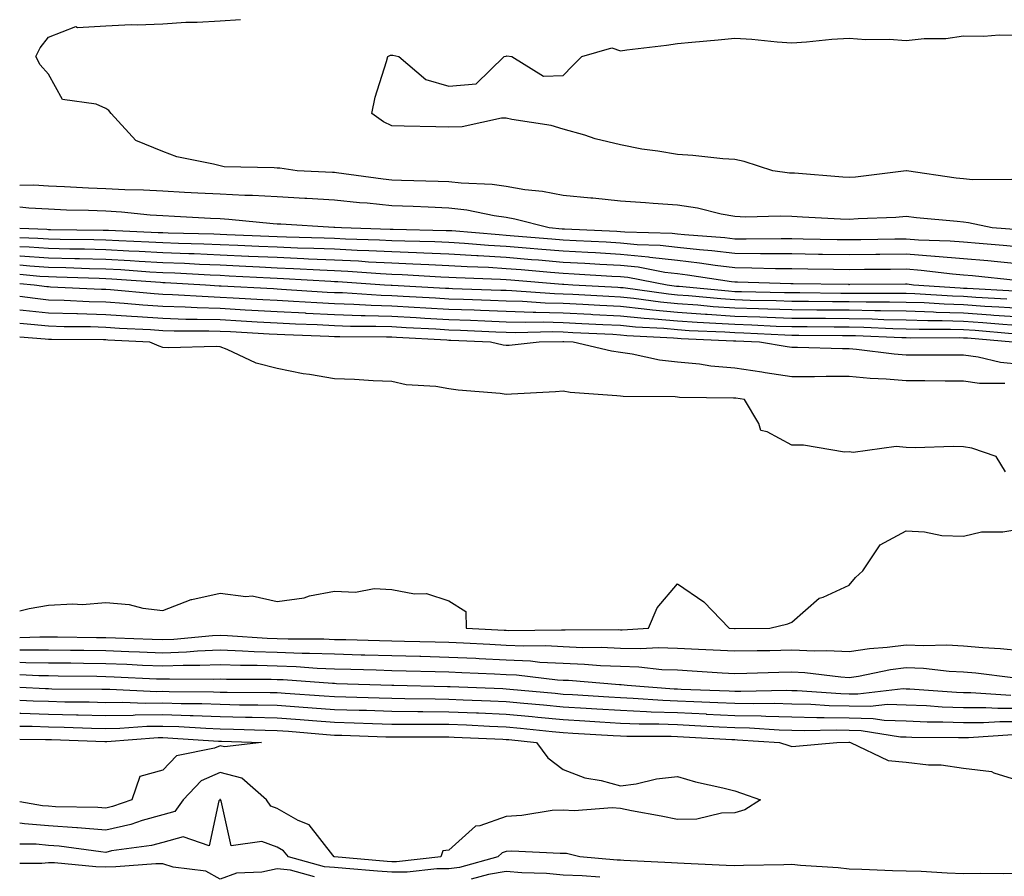
# Model space of a CAD drawing. Units: inches. Extents: x 950003 to 952643, y 7234538 to 7237178.
# Drawn here: x 950003 to 950175, y 7236899 to 7237048 of the extents above; entities that cross this region are included whole.
import ezdxf

# ---------------------------------------------------------------- set-up
doc = ezdxf.new("R2010")
doc.units = ezdxf.units.IN
doc.header["$MEASUREMENT"] = 0
doc.layers.add('Contour_95007234', color=7, linetype='Continuous', true_color=0x82829f)

msp = doc.modelspace()

# ---------------------------------------------------------------- linework, layer by layer
at = {"layer": 'Contour_95007234'}
for points in [[(950177.7, 7237011.57, 3163), (950173.04, 7237011.92, 3163), (950168.95, 7237012.82, 3163), (950168.05, 7237012.9, 3163), (950166.95, 7237013.02, 3163), (950159.83, 7237013.7, 3163), (950158.05, 7237013.91, 3163), (950156.21, 7237013.76, 3163), (950149.62, 7237013.49, 3163), (950148.05, 7237013.37, 3163), (950146.51, 7237013.46, 3163), (950139.91, 7237013.78, 3163), (950138.05, 7237013.9, 3163), (950135.97, 7237014, 3163), (950129.92, 7237013.8, 3163), (950128.05, 7237013.9, 3163), (950125.65, 7237014.32, 3163), (950121.51, 7237015.38, 3163), (950118.05, 7237015.88, 3163), (950113.8, 7237016.17, 3163), (950112.42, 7237016.29, 3163), (950108.05, 7237016.59, 3163), (950103.24, 7237017.11, 3163), (950102.85, 7237017.12, 3163), (950098.05, 7237017.58, 3163), (950094.43, 7237018.3, 3163), (950091.36, 7237018.61, 3163), (950088.05, 7237019.17, 3163), (950085.64, 7237019.51, 3163), (950080.23, 7237019.74, 3163), (950078.05, 7237020, 3163), (950076.19, 7237020.06, 3163), (950069.77, 7237020.2, 3163), (950068.05, 7237020.27, 3163), (950066.55, 7237020.42, 3163), (950058.43, 7237021.54, 3163), (950058.05, 7237021.59, 3163), (950057.73, 7237021.6, 3163), (950051.5, 7237021.92, 3163), (950048.5, 7237022.37, 3163), (950048.05, 7237022.36, 3163), (950047.53, 7237022.44, 3163), (950038.75, 7237022.62, 3163), (950038.05, 7237022.76, 3163), (950036.87, 7237023.1, 3163), (950030.5, 7237024.37, 3163), (950028.05, 7237025.28, 3163), (950023.32, 7237027.19, 3163), (950018.98, 7237031.92, 3163), (950018.61, 7237032.48, 3163), (950018.05, 7237032.82, 3163), (950016.4, 7237033.57, 3163), (950010.51, 7237034.38, 3163), (950008.05, 7237038.8, 3163), (950006.6, 7237040.47, 3163), (950005.82, 7237041.92, 3163), (950006.58, 7237043.39, 3163), (950008.05, 7237045.26, 3163), (950012.83, 7237047.14, 3163), (950013.1, 7237046.97, 3163), (950018.05, 7237047.24, 3163), (950022.49, 7237047.48, 3163), (950023.57, 7237047.44, 3163), (950028.05, 7237047.64, 3163), (950032.06, 7237047.91, 3163), (950034.04, 7237047.91, 3163), (950038.05, 7237048.14, 3163), (950041.61, 7237048.36, 3163)], [(950176.52, 7237020.39, 3162), (950169.61, 7237020.36, 3162), (950168.05, 7237020.51, 3162), (950166.78, 7237020.65, 3162), (950158.09, 7237021.88, 3162), (950158.05, 7237021.89, 3162), (950158.02, 7237021.89, 3162), (950149.16, 7237020.81, 3162), (950148.05, 7237020.72, 3162), (950146.92, 7237020.79, 3162), (950138.5, 7237021.47, 3162), (950138.05, 7237021.5, 3162), (950137.64, 7237021.51, 3162), (950134.7, 7237021.92, 3162), (950129.68, 7237023.55, 3162), (950128.05, 7237023.87, 3162), (950125.98, 7237023.99, 3162), (950120.74, 7237024.61, 3162), (950118.05, 7237024.75, 3162), (950114.6, 7237025.37, 3162), (950111.82, 7237025.69, 3162), (950108.05, 7237026.48, 3162), (950103.61, 7237027.48, 3162), (950101.84, 7237028.13, 3162), (950098.05, 7237029.21, 3162), (950095.95, 7237029.82, 3162), (950089.08, 7237030.89, 3162), (950088.05, 7237031.14, 3162), (950087.23, 7237031.1, 3162), (950080.35, 7237029.62, 3162), (950078.05, 7237029.54, 3162), (950075.76, 7237029.63, 3162), (950070.26, 7237029.71, 3162), (950068.05, 7237029.79, 3162), (950066.62, 7237030.49, 3162), (950064.6, 7237031.92, 3162), (950065.17, 7237034.8, 3162), (950067.13, 7237041, 3162), (950067.36, 7237041.92, 3162), (950067.84, 7237042.13, 3162), (950068.05, 7237042.16, 3162), (950068.28, 7237042.15, 3162), (950069.3, 7237041.92, 3162), (950074, 7237037.87, 3162), (950078.05, 7237036.73, 3162), (950082.84, 7237037.13, 3162), (950087.73, 7237041.92, 3162), (950087.99, 7237041.98, 3162), (950088.05, 7237041.98, 3162), (950088.16, 7237042.03, 3162), (950089.06, 7237041.92, 3162), (950094.62, 7237038.49, 3162), (950098.05, 7237038.6, 3162), (950099.69, 7237040.28, 3162), (950101.32, 7237041.92, 3162), (950106.55, 7237043.42, 3162), (950108.05, 7237042.9, 3162), (950109.19, 7237043.06, 3162), (950116.09, 7237043.88, 3162), (950118.05, 7237044.17, 3162), (950120.53, 7237044.4, 3162), (950125.14, 7237044.83, 3162), (950128.05, 7237045.1, 3162), (950131.05, 7237044.92, 3162), (950135.48, 7237044.49, 3162), (950138.05, 7237044.31, 3162), (950140.61, 7237044.48, 3162), (950145.01, 7237044.96, 3162), (950148.05, 7237045.13, 3162), (950150.98, 7237044.85, 3162), (950155.05, 7237044.92, 3162), (950158.05, 7237044.68, 3162), (950161.19, 7237045.06, 3162), (950164.94, 7237045.03, 3162), (950168.05, 7237045.54, 3162), (950171.59, 7237045.46, 3162), (950174.28, 7237045.69, 3162), (950178.05, 7237045.61, 3162)], [(950178.05, 7237008.58, 3164), (950174.98, 7237008.85, 3164), (950170.79, 7237009.18, 3164), (950168.05, 7237009.42, 3164), (950165.74, 7237009.61, 3164), (950160.18, 7237009.79, 3164), (950158.05, 7237009.95, 3164), (950156.06, 7237009.93, 3164), (950150.12, 7237009.85, 3164), (950148.05, 7237009.82, 3164), (950145.98, 7237009.85, 3164), (950140.01, 7237009.96, 3164), (950138.05, 7237009.99, 3164), (950136.14, 7237010.01, 3164), (950130.03, 7237009.94, 3164), (950128.05, 7237009.96, 3164), (950126.3, 7237010.17, 3164), (950119.26, 7237010.71, 3164), (950118.05, 7237010.84, 3164), (950117.08, 7237010.95, 3164), (950108.81, 7237011.16, 3164), (950108.05, 7237011.24, 3164), (950107.41, 7237011.28, 3164), (950098.27, 7237011.7, 3164), (950098.05, 7237011.71, 3164), (950097.85, 7237011.72, 3164), (950095.57, 7237011.92, 3164), (950089.59, 7237013.46, 3164), (950088.05, 7237013.72, 3164), (950085.96, 7237014.01, 3164), (950081.17, 7237015.04, 3164), (950078.05, 7237015.4, 3164), (950074.44, 7237015.53, 3164), (950071.79, 7237015.66, 3164), (950068.05, 7237015.79, 3164), (950063.74, 7237016.23, 3164), (950062.44, 7237016.31, 3164), (950058.05, 7237016.79, 3164), (950053.2, 7237017.07, 3164), (950052.89, 7237017.08, 3164), (950048.05, 7237017.34, 3164), (950043.71, 7237017.58, 3164), (950042.38, 7237017.59, 3164), (950038.05, 7237017.82, 3164), (950034.15, 7237018.02, 3164), (950031.84, 7237018.13, 3164), (950028.05, 7237018.33, 3164), (950024.66, 7237018.53, 3164), (950021.39, 7237018.58, 3164), (950018.05, 7237018.77, 3164), (950015.02, 7237018.89, 3164), (950010.84, 7237019.13, 3164), (950008.05, 7237019.24, 3164), (950005.5, 7237019.37, 3164), (950003, 7237019.36, 3164)], [(950178.05, 7237005.61, 3165), (950173.99, 7237005.98, 3165), (950172.3, 7237006.17, 3165), (950168.05, 7237006.54, 3165), (950163.08, 7237006.95, 3165), (950163.02, 7237006.95, 3165), (950158.05, 7237007.32, 3165), (950153.4, 7237007.27, 3165), (950152.71, 7237007.26, 3165), (950148.05, 7237007.21, 3165), (950143.41, 7237007.28, 3165), (950142.68, 7237007.29, 3165), (950138.05, 7237007.36, 3165), (950133.54, 7237007.41, 3165), (950132.57, 7237007.4, 3165), (950128.05, 7237007.45, 3165), (950124.06, 7237007.93, 3165), (950121.88, 7237008.09, 3165), (950118.05, 7237008.52, 3165), (950115, 7237008.87, 3165), (950110.99, 7237008.98, 3165), (950108.05, 7237009.26, 3165), (950105.54, 7237009.41, 3165), (950100.33, 7237009.64, 3165), (950098.05, 7237009.77, 3165), (950096.07, 7237009.94, 3165), (950089.48, 7237010.49, 3165), (950088.05, 7237010.62, 3165), (950086.82, 7237010.69, 3165), (950078.58, 7237011.39, 3165), (950078.05, 7237011.42, 3165), (950077.57, 7237011.44, 3165), (950068.32, 7237011.65, 3165), (950068.05, 7237011.66, 3165), (950067.8, 7237011.67, 3165), (950059.26, 7237011.92, 3165), (950058.13, 7237012, 3165), (950058.05, 7237012.01, 3165), (950057.95, 7237012.02, 3165), (950048.68, 7237012.55, 3165), (950048.05, 7237012.58, 3165), (950047.35, 7237012.62, 3165), (950039.55, 7237013.42, 3165), (950038.05, 7237013.5, 3165), (950036.39, 7237013.58, 3165), (950030.07, 7237013.94, 3165), (950028.05, 7237014.04, 3165), (950025.79, 7237014.18, 3165), (950020.8, 7237014.67, 3165), (950018.05, 7237014.83, 3165), (950015.01, 7237014.96, 3165), (950011.18, 7237015.05, 3165), (950008.05, 7237015.19, 3165), (950004.6, 7237015.37, 3165), (950003, 7237015.53, 3165)], [(950177.24, 7237002.73, 3166), (950169.65, 7237003.52, 3166), (950168.05, 7237003.67, 3166), (950166.15, 7237003.82, 3166), (950160.63, 7237004.5, 3166), (950158.05, 7237004.69, 3166), (950155.31, 7237004.66, 3166), (950150.76, 7237004.63, 3166), (950148.05, 7237004.61, 3166), (950145.33, 7237004.64, 3166), (950140.83, 7237004.7, 3166), (950138.05, 7237004.74, 3166), (950135.2, 7237004.77, 3166), (950131.03, 7237004.9, 3166), (950128.05, 7237004.93, 3166), (950124.62, 7237005.35, 3166), (950121.9, 7237005.77, 3166), (950118.05, 7237006.2, 3166), (950113.21, 7237006.76, 3166), (950112.94, 7237006.81, 3166), (950108.05, 7237007.3, 3166), (950103.67, 7237007.55, 3166), (950102.37, 7237007.6, 3166), (950098.05, 7237007.84, 3166), (950094.28, 7237008.15, 3166), (950091.59, 7237008.38, 3166), (950088.05, 7237008.68, 3166), (950084.98, 7237008.85, 3166), (950080.76, 7237009.21, 3166), (950078.05, 7237009.38, 3166), (950075.61, 7237009.48, 3166), (950070.37, 7237009.6, 3166), (950068.05, 7237009.69, 3166), (950065.92, 7237009.79, 3166), (950059.99, 7237009.98, 3166), (950058.05, 7237010.06, 3166), (950056.27, 7237010.14, 3166), (950049.68, 7237010.29, 3166), (950048.05, 7237010.36, 3166), (950046.56, 7237010.43, 3166), (950039.25, 7237010.72, 3166), (950038.05, 7237010.78, 3166), (950036.95, 7237010.82, 3166), (950028.97, 7237011, 3166), (950028.05, 7237011.04, 3166), (950027.22, 7237011.09, 3166), (950018.52, 7237011.45, 3166), (950018.05, 7237011.48, 3166), (950017.62, 7237011.49, 3166), (950008.37, 7237011.6, 3166), (950008.05, 7237011.6, 3166), (950007.75, 7237011.62, 3166), (950003, 7237011.82, 3166)], [(950177, 7237000.87, 3167), (950168.67, 7237001.3, 3167), (950168.05, 7237001.35, 3167), (950167.49, 7237001.36, 3167), (950159.3, 7237001.92, 3167), (950158.19, 7237002.06, 3167), (950158.05, 7237002.07, 3167), (950157.9, 7237002.07, 3167), (950148.13, 7237002, 3167), (950148.05, 7237001.99, 3167), (950147.97, 7237002, 3167), (950138.25, 7237002.12, 3167), (950138.05, 7237002.13, 3167), (950137.84, 7237002.13, 3167), (950128.54, 7237002.41, 3167), (950128.05, 7237002.42, 3167), (950127.48, 7237002.49, 3167), (950119.81, 7237003.68, 3167), (950118.05, 7237003.87, 3167), (950115.84, 7237004.13, 3167), (950111.16, 7237005.03, 3167), (950108.05, 7237005.33, 3167), (950104.45, 7237005.52, 3167), (950101.82, 7237005.69, 3167), (950098.05, 7237005.89, 3167), (950093.71, 7237006.26, 3167), (950092.48, 7237006.35, 3167), (950088.05, 7237006.72, 3167), (950083.15, 7237007.02, 3167), (950082.93, 7237007.04, 3167), (950078.05, 7237007.34, 3167), (950073.66, 7237007.53, 3167), (950072.42, 7237007.55, 3167), (950068.05, 7237007.72, 3167), (950064.06, 7237007.93, 3167), (950061.99, 7237007.98, 3167), (950058.05, 7237008.18, 3167), (950054.46, 7237008.33, 3167), (950051.58, 7237008.39, 3167), (950048.05, 7237008.54, 3167), (950044.82, 7237008.69, 3167), (950041.14, 7237008.83, 3167), (950038.05, 7237008.98, 3167), (950035.22, 7237009.09, 3167), (950030.77, 7237009.2, 3167), (950028.05, 7237009.29, 3167), (950025.57, 7237009.44, 3167), (950020.31, 7237009.66, 3167), (950018.05, 7237009.79, 3167), (950015.97, 7237009.84, 3167), (950010.07, 7237009.9, 3167), (950008.05, 7237009.95, 3167), (950006.2, 7237010.07, 3167), (950003, 7237010.21, 3167)], [(950175.6, 7236999.47, 3168), (950170.22, 7236999.75, 3168), (950168.05, 7236999.9, 3168), (950166.1, 7236999.97, 3168), (950159.56, 7237000.41, 3168), (950158.05, 7237000.46, 3168), (950156.61, 7237000.48, 3168), (950149.52, 7237000.45, 3168), (950148.05, 7237000.47, 3168), (950146.61, 7237000.48, 3168), (950139.43, 7237000.54, 3168), (950138.05, 7237000.55, 3168), (950136.72, 7237000.59, 3168), (950129.24, 7237000.73, 3168), (950128.05, 7237000.77, 3168), (950126.97, 7237000.84, 3168), (950118.31, 7237001.66, 3168), (950118.05, 7237001.68, 3168), (950117.83, 7237001.7, 3168), (950116.25, 7237001.92, 3168), (950109.36, 7237003.23, 3168), (950108.05, 7237003.36, 3168), (950106.53, 7237003.44, 3168), (950099.98, 7237003.85, 3168), (950098.05, 7237003.96, 3168), (950095.82, 7237004.15, 3168), (950090.7, 7237004.57, 3168), (950088.05, 7237004.78, 3168), (950085, 7237004.97, 3168), (950081.23, 7237005.1, 3168), (950078.05, 7237005.3, 3168), (950074.52, 7237005.45, 3168), (950071.74, 7237005.61, 3168), (950068.05, 7237005.76, 3168), (950064.01, 7237005.96, 3168), (950062.22, 7237006.09, 3168), (950058.05, 7237006.29, 3168), (950053.49, 7237006.48, 3168), (950052.66, 7237006.53, 3168), (950048.05, 7237006.72, 3168), (950043.08, 7237006.95, 3168), (950043.02, 7237006.95, 3168), (950038.05, 7237007.17, 3168), (950033.49, 7237007.36, 3168), (950032.59, 7237007.38, 3168), (950028.05, 7237007.55, 3168), (950023.92, 7237007.79, 3168), (950022.1, 7237007.87, 3168), (950018.05, 7237008.09, 3168), (950014.31, 7237008.18, 3168), (950011.76, 7237008.21, 3168), (950008.05, 7237008.3, 3168), (950004.66, 7237008.53, 3168), (950003, 7237008.6, 3168)], [(950178.05, 7236997.8, 3169), (950174.2, 7236998.07, 3169), (950171.77, 7236998.2, 3169), (950168.05, 7236998.45, 3169), (950164.69, 7236998.56, 3169), (950161.17, 7236998.8, 3169), (950158.05, 7236998.9, 3169), (950155.08, 7236998.95, 3169), (950151.03, 7236998.94, 3169), (950148.05, 7236998.99, 3169), (950145.14, 7236999.01, 3169), (950140.92, 7236999.05, 3169), (950138.05, 7236999.07, 3169), (950135.29, 7236999.16, 3169), (950130.74, 7236999.23, 3169), (950128.05, 7236999.32, 3169), (950125.62, 7236999.49, 3169), (950119.94, 7237000.03, 3169), (950118.05, 7237000.16, 3169), (950116.44, 7237000.31, 3169), (950108.55, 7237001.42, 3169), (950108.05, 7237001.47, 3169), (950107.62, 7237001.49, 3169), (950099.71, 7237001.92, 3169), (950098.15, 7237002.02, 3169), (950098.05, 7237002.03, 3169), (950097.93, 7237002.04, 3169), (950088.9, 7237002.77, 3169), (950088.05, 7237002.84, 3169), (950087.07, 7237002.9, 3169), (950079.31, 7237003.18, 3169), (950078.05, 7237003.25, 3169), (950076.66, 7237003.31, 3169), (950069.86, 7237003.73, 3169), (950068.05, 7237003.8, 3169), (950066.08, 7237003.89, 3169), (950060.41, 7237004.28, 3169), (950058.05, 7237004.4, 3169), (950055.46, 7237004.51, 3169), (950050.91, 7237004.78, 3169), (950048.05, 7237004.9, 3169), (950044.92, 7237005.05, 3169), (950041.36, 7237005.23, 3169), (950038.05, 7237005.38, 3169), (950034.45, 7237005.52, 3169), (950031.8, 7237005.67, 3169), (950028.05, 7237005.81, 3169), (950023.92, 7237006.05, 3169), (950022.3, 7237006.17, 3169), (950018.05, 7237006.4, 3169), (950013.46, 7237006.51, 3169), (950012.67, 7237006.54, 3169), (950008.05, 7237006.65, 3169), (950003.11, 7237006.98, 3169), (950003, 7237006.99, 3169)], [(950178.05, 7236996.3, 3170), (950173.34, 7236996.63, 3170), (950172.81, 7236996.68, 3170), (950168.05, 7236997.01, 3170), (950163.28, 7236997.15, 3170), (950162.79, 7236997.18, 3170), (950158.05, 7236997.35, 3170), (950153.56, 7236997.43, 3170), (950152.54, 7236997.43, 3170), (950148.05, 7236997.51, 3170), (950143.67, 7236997.55, 3170), (950142.42, 7236997.55, 3170), (950138.05, 7236997.58, 3170), (950133.85, 7236997.72, 3170), (950132.22, 7236997.75, 3170), (950128.05, 7236997.89, 3170), (950124.27, 7236998.14, 3170), (950121.58, 7236998.39, 3170), (950118.05, 7236998.65, 3170), (950115.05, 7236998.92, 3170), (950110.39, 7236999.58, 3170), (950108.05, 7236999.82, 3170), (950106.05, 7236999.92, 3170), (950099.71, 7237000.26, 3170), (950098.05, 7237000.34, 3170), (950096.51, 7237000.38, 3170), (950089.05, 7237000.92, 3170), (950088.05, 7237000.95, 3170), (950087.12, 7237000.99, 3170), (950078.7, 7237001.27, 3170), (950078.05, 7237001.3, 3170), (950077.45, 7237001.32, 3170), (950068.14, 7237001.83, 3170), (950068.05, 7237001.84, 3170), (950067.97, 7237001.84, 3170), (950066.82, 7237001.92, 3170), (950058.61, 7237002.48, 3170), (950058.05, 7237002.51, 3170), (950057.43, 7237002.54, 3170), (950049.16, 7237003.03, 3170), (950048.05, 7237003.08, 3170), (950046.83, 7237003.14, 3170), (950039.63, 7237003.5, 3170), (950038.05, 7237003.58, 3170), (950036.32, 7237003.65, 3170), (950030.12, 7237003.99, 3170), (950028.05, 7237004.07, 3170), (950025.77, 7237004.2, 3170), (950020.7, 7237004.57, 3170), (950018.05, 7237004.71, 3170), (950015.19, 7237004.78, 3170), (950011.05, 7237004.92, 3170), (950008.05, 7237004.99, 3170), (950004.76, 7237005.21, 3170), (950003, 7237005.38, 3170)], [(950178.05, 7236994.8, 3171), (950174.95, 7236995.02, 3171), (950171.45, 7236995.32, 3171), (950168.05, 7236995.55, 3171), (950164.3, 7236995.67, 3171), (950161.8, 7236995.67, 3171), (950158.05, 7236995.79, 3171), (950154.1, 7236995.87, 3171), (950152.08, 7236995.95, 3171), (950148.05, 7236996.02, 3171), (950143.92, 7236996.05, 3171), (950142.2, 7236996.07, 3171), (950138.05, 7236996.1, 3171), (950133.73, 7236996.24, 3171), (950132.43, 7236996.3, 3171), (950128.05, 7236996.44, 3171), (950123.2, 7236996.77, 3171), (950122.91, 7236996.78, 3171), (950118.05, 7236997.13, 3171), (950113.67, 7236997.54, 3171), (950112.23, 7236997.74, 3171), (950108.05, 7236998.16, 3171), (950104.47, 7236998.34, 3171), (950101.47, 7236998.5, 3171), (950098.05, 7236998.68, 3171), (950094.89, 7236998.76, 3171), (950090.93, 7236999.04, 3171), (950088.05, 7236999.13, 3171), (950085.35, 7236999.22, 3171), (950080.59, 7236999.38, 3171), (950078.05, 7236999.48, 3171), (950075.74, 7236999.61, 3171), (950070.04, 7236999.93, 3171), (950068.05, 7237000.04, 3171), (950066.22, 7237000.09, 3171), (950059.43, 7237000.54, 3171), (950058.05, 7237000.59, 3171), (950056.78, 7237000.65, 3171), (950048.8, 7237001.17, 3171), (950048.05, 7237001.21, 3171), (950047.38, 7237001.25, 3171), (950038.22, 7237001.75, 3171), (950038.05, 7237001.76, 3171), (950037.89, 7237001.76, 3171), (950035.5, 7237001.92, 3171), (950028.44, 7237002.31, 3171), (950028.05, 7237002.32, 3171), (950027.62, 7237002.35, 3171), (950019.09, 7237002.96, 3171), (950018.05, 7237003.02, 3171), (950016.92, 7237003.05, 3171), (950009.44, 7237003.31, 3171), (950008.05, 7237003.34, 3171), (950006.53, 7237003.44, 3171), (950003, 7237003.76, 3171)], [(950176.57, 7236993.4, 3172), (950170.1, 7236993.97, 3172), (950168.05, 7236994.11, 3172), (950165.79, 7236994.18, 3172), (950160.3, 7236994.17, 3172), (950158.05, 7236994.23, 3172), (950155.69, 7236994.28, 3172), (950150.62, 7236994.49, 3172), (950148.05, 7236994.54, 3172), (950145.41, 7236994.56, 3172), (950140.73, 7236994.6, 3172), (950138.05, 7236994.62, 3172), (950135.27, 7236994.7, 3172), (950131.04, 7236994.91, 3172), (950128.05, 7236995.01, 3172), (950124.75, 7236995.22, 3172), (950121.5, 7236995.37, 3172), (950118.05, 7236995.61, 3172), (950113.98, 7236995.99, 3172), (950112.21, 7236996.08, 3172), (950108.05, 7236996.5, 3172), (950103.23, 7236996.74, 3172), (950102.89, 7236996.76, 3172), (950098.05, 7236997.01, 3172), (950093.26, 7236997.13, 3172), (950092.82, 7236997.15, 3172), (950088.05, 7236997.29, 3172), (950083.6, 7236997.47, 3172), (950082.46, 7236997.51, 3172), (950078.05, 7236997.67, 3172), (950074.03, 7236997.9, 3172), (950071.96, 7236998.01, 3172), (950068.05, 7236998.23, 3172), (950064.48, 7236998.35, 3172), (950061.43, 7236998.54, 3172), (950058.05, 7236998.66, 3172), (950054.94, 7236998.81, 3172), (950050.89, 7236999.08, 3172), (950048.05, 7236999.22, 3172), (950045.49, 7236999.36, 3172), (950040.32, 7236999.65, 3172), (950038.05, 7236999.78, 3172), (950035.97, 7236999.84, 3172), (950029.73, 7237000.24, 3172), (950028.05, 7237000.29, 3172), (950026.53, 7237000.4, 3172), (950018.88, 7237001.09, 3172), (950018.05, 7237001.15, 3172), (950017.3, 7237001.17, 3172), (950008.39, 7237001.58, 3172), (950008.05, 7237001.59, 3172), (950007.76, 7237001.63, 3172), (950005.51, 7237001.92, 3172), (950003, 7237002.15, 3172)], [(950176.67, 7236991.92, 3173), (950168.74, 7236992.61, 3173), (950168.05, 7236992.66, 3173), (950167.29, 7236992.68, 3173), (950158.79, 7236992.66, 3173), (950158.05, 7236992.68, 3173), (950157.27, 7236992.7, 3173), (950149.16, 7236993.03, 3173), (950148.05, 7236993.05, 3173), (950146.91, 7236993.06, 3173), (950139.25, 7236993.12, 3173), (950138.05, 7236993.13, 3173), (950136.8, 7236993.17, 3173), (950129.64, 7236993.51, 3173), (950128.05, 7236993.56, 3173), (950126.29, 7236993.68, 3173), (950120.08, 7236993.95, 3173), (950118.05, 7236994.1, 3173), (950115.66, 7236994.31, 3173), (950110.71, 7236994.58, 3173), (950108.05, 7236994.84, 3173), (950104.97, 7236995, 3173), (950101.3, 7236995.17, 3173), (950098.05, 7236995.34, 3173), (950094.54, 7236995.43, 3173), (950091.5, 7236995.37, 3173), (950088.05, 7236995.46, 3173), (950084.37, 7236995.6, 3173), (950081.85, 7236995.72, 3173), (950078.05, 7236995.87, 3173), (950073.87, 7236996.1, 3173), (950072.31, 7236996.18, 3173), (950068.05, 7236996.41, 3173), (950063.4, 7236996.57, 3173), (950062.7, 7236996.57, 3173), (950058.05, 7236996.73, 3173), (950053.11, 7236996.98, 3173), (950052.98, 7236996.99, 3173), (950048.05, 7236997.24, 3173), (950043.62, 7236997.49, 3173), (950042.42, 7236997.55, 3173), (950038.05, 7236997.8, 3173), (950034.05, 7236997.92, 3173), (950031.93, 7236998.04, 3173), (950028.05, 7236998.17, 3173), (950024.54, 7236998.41, 3173), (950021.26, 7236998.71, 3173), (950018.05, 7236998.94, 3173), (950015.15, 7236999.02, 3173), (950010.75, 7236999.22, 3173), (950008.05, 7236999.3, 3173), (950005.68, 7236999.55, 3173), (950003, 7236999.9, 3173)], [(950178.05, 7236988.01, 3174), (950174.53, 7236988.4, 3174), (950170.64, 7236989.33, 3174), (950168.05, 7236989.68, 3174), (950165.82, 7236989.69, 3174), (950160.33, 7236989.64, 3174), (950158.05, 7236989.64, 3174), (950155.95, 7236989.82, 3174), (950149.31, 7236990.66, 3174), (950148.05, 7236990.78, 3174), (950146.91, 7236990.78, 3174), (950138.99, 7236990.98, 3174), (950138.05, 7236990.99, 3174), (950137.24, 7236991.11, 3174), (950132.36, 7236991.92, 3174), (950128.25, 7236992.12, 3174), (950128.05, 7236992.12, 3174), (950127.84, 7236992.13, 3174), (950118.67, 7236992.54, 3174), (950118.05, 7236992.57, 3174), (950117.33, 7236992.64, 3174), (950109.2, 7236993.07, 3174), (950108.05, 7236993.19, 3174), (950106.71, 7236993.26, 3174), (950099.72, 7236993.59, 3174), (950098.05, 7236993.67, 3174), (950096.25, 7236993.72, 3174), (950089.71, 7236993.58, 3174), (950088.05, 7236993.63, 3174), (950086.27, 7236993.7, 3174), (950080.11, 7236993.98, 3174), (950078.05, 7236994.06, 3174), (950075.78, 7236994.19, 3174), (950070.6, 7236994.47, 3174), (950068.05, 7236994.61, 3174), (950065.27, 7236994.7, 3174), (950060.83, 7236994.7, 3174), (950058.05, 7236994.8, 3174), (950055.01, 7236994.96, 3174), (950051.22, 7236995.09, 3174), (950048.05, 7236995.26, 3174), (950044.51, 7236995.46, 3174), (950041.74, 7236995.61, 3174), (950038.05, 7236995.82, 3174), (950034.05, 7236995.92, 3174), (950032.05, 7236995.92, 3174), (950028.05, 7236996.05, 3174), (950023.62, 7236996.35, 3174), (950022.54, 7236996.41, 3174), (950018.05, 7236996.73, 3174), (950013.1, 7236996.87, 3174), (950013, 7236996.87, 3174), (950008.05, 7236997.01, 3174), (950003.6, 7236997.47, 3174), (950003, 7236997.55, 3174)], [(950175.26, 7236984.71, 3175), (950170.86, 7236984.73, 3175), (950168.05, 7236985.12, 3175), (950164.85, 7236985.12, 3175), (950161.3, 7236985.17, 3175), (950158.05, 7236985.18, 3175), (950154.5, 7236985.47, 3175), (950151.72, 7236985.59, 3175), (950148.05, 7236985.92, 3175), (950144.04, 7236985.93, 3175), (950142.02, 7236985.89, 3175), (950138.05, 7236985.9, 3175), (950133.37, 7236986.6, 3175), (950132.81, 7236986.68, 3175), (950128.05, 7236987.4, 3175), (950123.87, 7236987.74, 3175), (950121.9, 7236988.07, 3175), (950118.05, 7236988.45, 3175), (950114.91, 7236988.78, 3175), (950110.12, 7236989.85, 3175), (950108.05, 7236990.12, 3175), (950106.48, 7236990.35, 3175), (950099.77, 7236991.92, 3175), (950098.13, 7236992, 3175), (950098.05, 7236992, 3175), (950097.96, 7236992.01, 3175), (950093.87, 7236991.92, 3175), (950088.59, 7236991.38, 3175), (950088.05, 7236991.34, 3175), (950087.54, 7236991.41, 3175), (950085.34, 7236991.92, 3175), (950078.37, 7236992.24, 3175), (950078.05, 7236992.25, 3175), (950077.7, 7236992.27, 3175), (950068.88, 7236992.75, 3175), (950068.05, 7236992.8, 3175), (950067.14, 7236992.83, 3175), (950058.98, 7236992.85, 3175), (950058.05, 7236992.88, 3175), (950057.04, 7236992.93, 3175), (950049.34, 7236993.21, 3175), (950048.05, 7236993.28, 3175), (950046.61, 7236993.36, 3175), (950039.86, 7236993.73, 3175), (950038.05, 7236993.82, 3175), (950036.09, 7236993.88, 3175), (950029.99, 7236993.86, 3175), (950028.05, 7236993.92, 3175), (950025.89, 7236994.08, 3175), (950020.48, 7236994.35, 3175), (950018.05, 7236994.53, 3175), (950015.36, 7236994.61, 3175), (950010.77, 7236994.64, 3175), (950008.05, 7236994.72, 3175), (950004.93, 7236995.04, 3175), (950003, 7236995.18, 3175)], [(950175.37, 7236969.24, 3176), (950173.75, 7236971.92, 3176), (950169.53, 7236973.4, 3176), (950168.05, 7236973.66, 3176), (950166.27, 7236973.7, 3176), (950159.6, 7236973.47, 3176), (950158.05, 7236973.51, 3176), (950156.29, 7236973.68, 3176), (950148.75, 7236972.62, 3176), (950148.05, 7236972.73, 3176), (950147.25, 7236972.72, 3176), (950140.06, 7236973.93, 3176), (950138.05, 7236973.92, 3176), (950133.7, 7236976.27, 3176), (950132.62, 7236976.49, 3176), (950132.28, 7236977.69, 3176), (950129.75, 7236981.92, 3176), (950128.25, 7236982.12, 3176), (950128.05, 7236982.15, 3176), (950127.8, 7236982.17, 3176), (950118.41, 7236982.28, 3176), (950118.05, 7236982.31, 3176), (950117.61, 7236982.36, 3176), (950108.54, 7236982.41, 3176), (950108.05, 7236982.47, 3176), (950107.41, 7236982.56, 3176), (950099.28, 7236983.15, 3176), (950098.05, 7236983.36, 3176), (950096.72, 7236983.25, 3176), (950089, 7236982.87, 3176), (950088.05, 7236982.8, 3176), (950087.02, 7236982.95, 3176), (950079.65, 7236983.52, 3176), (950078.05, 7236983.79, 3176), (950075.78, 7236984.19, 3176), (950070.58, 7236984.45, 3176), (950068.05, 7236985.05, 3176), (950064.8, 7236985.17, 3176), (950061.53, 7236985.4, 3176), (950058.05, 7236985.53, 3176), (950053.67, 7236986.3, 3176), (950052.55, 7236986.42, 3176), (950048.05, 7236987.32, 3176), (950044.37, 7236988.24, 3176), (950039.31, 7236990.66, 3176), (950038.05, 7236991.12, 3176), (950037.33, 7236991.2, 3176), (950029.03, 7236990.94, 3176), (950028.05, 7236991.03, 3176), (950027.37, 7236991.24, 3176), (950025.73, 7236991.92, 3176), (950018.42, 7236992.29, 3176), (950018.05, 7236992.32, 3176), (950017.64, 7236992.33, 3176), (950008.55, 7236992.42, 3176), (950008.05, 7236992.43, 3176), (950007.48, 7236992.49, 3176), (950003, 7236992.83, 3176)], [(950003, 7236944.95, 3176), (950004.63, 7236945.34, 3176), (950008.05, 7236945.92, 3176), (950012.32, 7236946.19, 3176), (950013.91, 7236946.06, 3176), (950018.05, 7236946.4, 3176), (950022.16, 7236946.03, 3176), (950024.54, 7236945.43, 3176), (950028.05, 7236945.01, 3176), (950033.01, 7236946.96, 3176), (950033.09, 7236946.96, 3176), (950038.05, 7236948.01, 3176), (950042.52, 7236947.45, 3176), (950043.68, 7236947.55, 3176), (950048.05, 7236946.61, 3176), (950052.72, 7236947.25, 3176), (950053.67, 7236947.55, 3176), (950058.05, 7236948.36, 3176), (950061.73, 7236948.24, 3176), (950064.96, 7236948.83, 3176), (950068.05, 7236948.68, 3176), (950072.04, 7236947.93, 3176), (950074.13, 7236948, 3176), (950078.05, 7236946.68, 3176), (950080.99, 7236944.86, 3176), (950081.06, 7236941.92, 3176), (950087.7, 7236941.57, 3176), (950088.05, 7236941.55, 3176), (950088.44, 7236941.53, 3176), (950097.76, 7236941.63, 3176), (950098.05, 7236941.61, 3176), (950098.37, 7236941.6, 3176), (950107.79, 7236941.66, 3176), (950108.05, 7236941.64, 3176), (950108.33, 7236941.64, 3176), (950112.97, 7236941.92, 3176), (950114.47, 7236945.5, 3176), (950118.05, 7236949.66, 3176), (950122.64, 7236946.51, 3176), (950127.04, 7236941.92, 3176), (950128.01, 7236941.88, 3176), (950128.05, 7236941.88, 3176), (950128.09, 7236941.88, 3176), (950134.17, 7236941.92, 3176), (950137.3, 7236942.67, 3176), (950138.05, 7236942.95, 3176), (950142.8, 7236947.17, 3176), (950143.49, 7236947.36, 3176), (950148.05, 7236949.42, 3176), (950149.17, 7236950.8, 3176), (950150.46, 7236951.92, 3176), (950153.48, 7236956.49, 3176), (950158.05, 7236958.93, 3176), (950161.2, 7236958.77, 3176), (950164.27, 7236958.14, 3176), (950168.05, 7236958.01, 3176), (950171.18, 7236958.79, 3176), (950174.91, 7236958.78, 3176), (950178.05, 7236959.29, 3176)], [(950003, 7236940.26, 3175), (950006.54, 7236940.41, 3175), (950008.05, 7236940.4, 3175), (950009.59, 7236940.38, 3175), (950016.42, 7236940.29, 3175), (950018.05, 7236940.27, 3175), (950019.76, 7236940.21, 3175), (950026.15, 7236940.02, 3175), (950028.05, 7236939.94, 3175), (950029.95, 7236940.02, 3175), (950036.74, 7236940.61, 3175), (950038.05, 7236940.67, 3175), (950039.35, 7236940.62, 3175), (950046.28, 7236940.15, 3175), (950048.05, 7236940.09, 3175), (950049.94, 7236940.03, 3175), (950056.17, 7236940.04, 3175), (950058.05, 7236939.96, 3175), (950060.06, 7236939.91, 3175), (950065.91, 7236939.78, 3175), (950068.05, 7236939.72, 3175), (950070.3, 7236939.67, 3175), (950075.67, 7236939.54, 3175), (950078.05, 7236939.48, 3175), (950080.62, 7236939.35, 3175), (950085.24, 7236939.11, 3175), (950088.05, 7236938.97, 3175), (950091.15, 7236938.82, 3175), (950094.99, 7236938.86, 3175), (950098.05, 7236938.69, 3175), (950101.41, 7236938.56, 3175), (950104.71, 7236938.58, 3175), (950108.05, 7236938.44, 3175), (950111.61, 7236938.36, 3175), (950114.67, 7236938.54, 3175), (950118.05, 7236938.43, 3175), (950121.73, 7236938.24, 3175), (950124.27, 7236938.14, 3175), (950128.05, 7236937.94, 3175), (950131.96, 7236938.01, 3175), (950134.16, 7236938.03, 3175), (950138.05, 7236938.11, 3175), (950142.02, 7236937.95, 3175), (950144.14, 7236938.01, 3175), (950148.05, 7236937.82, 3175), (950151.61, 7236938.36, 3175), (950154.71, 7236938.58, 3175), (950158.05, 7236939.02, 3175), (950161.09, 7236938.88, 3175), (950165.11, 7236938.98, 3175), (950168.05, 7236938.83, 3175), (950171.43, 7236938.54, 3175), (950174.51, 7236938.38, 3175), (950178.05, 7236938.04, 3175)], [(950003, 7236938.1, 3174), (950004.28, 7236938.15, 3174), (950008.05, 7236938.13, 3174), (950011.89, 7236938.08, 3174), (950014.19, 7236938.06, 3174), (950018.05, 7236938.01, 3174), (950022.11, 7236937.86, 3174), (950023.93, 7236937.8, 3174), (950028.05, 7236937.63, 3174), (950032.18, 7236937.79, 3174), (950034.09, 7236937.96, 3174), (950038.05, 7236938.13, 3174), (950041.99, 7236937.98, 3174), (950043.98, 7236937.85, 3174), (950048.05, 7236937.71, 3174), (950052.42, 7236937.55, 3174), (950053.69, 7236937.56, 3174), (950058.05, 7236937.4, 3174), (950062.7, 7236937.27, 3174), (950063.38, 7236937.25, 3174), (950068.05, 7236937.13, 3174), (950072.97, 7236937, 3174), (950073.13, 7236937, 3174), (950078.05, 7236936.87, 3174), (950082.78, 7236936.65, 3174), (950083.35, 7236936.62, 3174), (950088.05, 7236936.39, 3174), (950092.32, 7236936.19, 3174), (950093.98, 7236935.99, 3174), (950098.05, 7236935.77, 3174), (950101.76, 7236935.63, 3174), (950104.58, 7236935.39, 3174), (950108.05, 7236935.25, 3174), (950111.29, 7236935.16, 3174), (950115.28, 7236934.69, 3174), (950118.05, 7236934.61, 3174), (950120.6, 7236934.47, 3174), (950125.86, 7236934.11, 3174), (950128.05, 7236933.99, 3174), (950130.16, 7236934.03, 3174), (950135.75, 7236934.22, 3174), (950138.05, 7236934.27, 3174), (950140.31, 7236934.18, 3174), (950146.59, 7236933.38, 3174), (950148.05, 7236933.31, 3174), (950149.68, 7236933.55, 3174), (950155.28, 7236934.69, 3174), (950158.05, 7236935.05, 3174), (950161.06, 7236934.93, 3174), (950165.57, 7236934.4, 3174), (950168.05, 7236934.27, 3174), (950170.22, 7236934.09, 3174), (950176.68, 7236933.29, 3174)], [(950003, 7236935.95, 3173), (950004.08, 7236935.89, 3173), (950008.05, 7236935.87, 3173), (950011.96, 7236935.83, 3173), (950014.17, 7236935.8, 3173), (950018.05, 7236935.75, 3173), (950021.73, 7236935.6, 3173), (950024.5, 7236935.47, 3173), (950028.05, 7236935.33, 3173), (950031.59, 7236935.46, 3173), (950034.52, 7236935.45, 3173), (950038.05, 7236935.59, 3173), (950041.59, 7236935.46, 3173), (950044.51, 7236935.46, 3173), (950048.05, 7236935.33, 3173), (950051.35, 7236935.22, 3173), (950055.02, 7236934.95, 3173), (950058.05, 7236934.83, 3173), (950060.88, 7236934.75, 3173), (950065.36, 7236934.61, 3173), (950068.05, 7236934.53, 3173), (950070.59, 7236934.46, 3173), (950075.64, 7236934.33, 3173), (950078.05, 7236934.27, 3173), (950080.29, 7236934.16, 3173), (950086.06, 7236933.91, 3173), (950088.05, 7236933.81, 3173), (950089.86, 7236933.73, 3173), (950097.06, 7236932.91, 3173), (950098.05, 7236932.85, 3173), (950098.95, 7236932.82, 3173), (950107.91, 7236932.06, 3173), (950108.05, 7236932.05, 3173), (950108.18, 7236932.05, 3173), (950109.23, 7236931.92, 3173), (950117.45, 7236931.32, 3173), (950118.05, 7236931.3, 3173), (950118.7, 7236931.27, 3173), (950127.08, 7236930.95, 3173), (950128.05, 7236930.9, 3173), (950129.09, 7236930.88, 3173), (950137.18, 7236931.05, 3173), (950138.05, 7236931.02, 3173), (950138.97, 7236931, 3173), (950146.61, 7236930.48, 3173), (950148.05, 7236930.45, 3173), (950149.55, 7236930.42, 3173), (950157.47, 7236931.34, 3173), (950158.05, 7236931.33, 3173), (950158.67, 7236931.3, 3173), (950166.83, 7236930.7, 3173), (950168.05, 7236930.65, 3173), (950169.32, 7236930.65, 3173), (950176.33, 7236930.2, 3173)], [(950003, 7236933.79, 3172), (950006.35, 7236933.62, 3172), (950008.05, 7236933.61, 3172), (950009.72, 7236933.59, 3172), (950016.47, 7236933.5, 3172), (950018.05, 7236933.48, 3172), (950019.55, 7236933.42, 3172), (950026.9, 7236933.07, 3172), (950028.05, 7236933.03, 3172), (950029.2, 7236933.07, 3172), (950036.97, 7236933, 3172), (950038.05, 7236933.05, 3172), (950039.14, 7236933.01, 3172), (950046.99, 7236932.98, 3172), (950048.05, 7236932.96, 3172), (950049.05, 7236932.92, 3172), (950057.69, 7236932.28, 3172), (950058.05, 7236932.27, 3172), (950058.39, 7236932.26, 3172), (950068.06, 7236931.93, 3172), (950068.41, 7236931.92, 3172), (950077.84, 7236931.71, 3172), (950078.05, 7236931.71, 3172), (950078.27, 7236931.7, 3172), (950087.48, 7236931.35, 3172), (950088.05, 7236931.33, 3172), (950088.7, 7236931.27, 3172), (950096.66, 7236930.53, 3172), (950098.05, 7236930.4, 3172), (950099.67, 7236930.3, 3172), (950106.03, 7236929.9, 3172), (950108.05, 7236929.78, 3172), (950110.28, 7236929.69, 3172), (950115.44, 7236929.31, 3172), (950118.05, 7236929.22, 3172), (950120.88, 7236929.09, 3172), (950125.06, 7236928.93, 3172), (950128.05, 7236928.79, 3172), (950131.25, 7236928.72, 3172), (950134.92, 7236928.79, 3172), (950138.05, 7236928.71, 3172), (950141.34, 7236928.63, 3172), (950144.54, 7236928.41, 3172), (950148.05, 7236928.33, 3172), (950151.71, 7236928.26, 3172), (950154.74, 7236928.61, 3172), (950158.05, 7236928.52, 3172), (950161.59, 7236928.38, 3172), (950164.3, 7236928.17, 3172), (950168.05, 7236928.02, 3172), (950171.94, 7236928.03, 3172), (950174.03, 7236927.9, 3172), (950178.05, 7236927.91, 3172)], [(950003, 7236931.61, 3171), (950007.5, 7236931.37, 3171), (950008.05, 7236931.35, 3171), (950008.64, 7236931.33, 3171), (950017.37, 7236931.24, 3171), (950018.05, 7236931.22, 3171), (950018.74, 7236931.23, 3171), (950026.99, 7236930.86, 3171), (950028.05, 7236930.88, 3171), (950029.13, 7236930.84, 3171), (950036.91, 7236930.78, 3171), (950038.05, 7236930.74, 3171), (950039.26, 7236930.71, 3171), (950046.82, 7236930.69, 3171), (950048.05, 7236930.67, 3171), (950049.41, 7236930.56, 3171), (950056.24, 7236930.11, 3171), (950058.05, 7236929.98, 3171), (950060.06, 7236929.91, 3171), (950065.87, 7236929.74, 3171), (950068.05, 7236929.67, 3171), (950070.33, 7236929.64, 3171), (950075.66, 7236929.53, 3171), (950078.05, 7236929.51, 3171), (950080.57, 7236929.4, 3171), (950085.35, 7236929.22, 3171), (950088.05, 7236929.12, 3171), (950091.16, 7236928.81, 3171), (950094.62, 7236928.49, 3171), (950098.05, 7236928.16, 3171), (950102.05, 7236927.92, 3171), (950103.93, 7236927.8, 3171), (950108.05, 7236927.55, 3171), (950112.6, 7236927.37, 3171), (950113.44, 7236927.31, 3171), (950118.05, 7236927.14, 3171), (950123.04, 7236926.91, 3171), (950123.07, 7236926.9, 3171), (950128.05, 7236926.67, 3171), (950132.69, 7236926.56, 3171), (950133.46, 7236926.51, 3171), (950138.05, 7236926.4, 3171), (950142.42, 7236926.29, 3171), (950143.67, 7236926.3, 3171), (950148.05, 7236926.21, 3171), (950152.25, 7236926.12, 3171), (950154.15, 7236925.82, 3171), (950158.05, 7236925.71, 3171), (950161.69, 7236925.56, 3171), (950164.43, 7236925.54, 3171), (950168.05, 7236925.4, 3171), (950171.54, 7236925.41, 3171), (950174.38, 7236925.59, 3171), (950178.05, 7236925.6, 3171)], [(950003, 7236929.34, 3170), (950005.34, 7236929.21, 3170), (950008.05, 7236929.13, 3170), (950010.91, 7236929.06, 3170), (950015.14, 7236929.01, 3170), (950018.05, 7236928.93, 3170), (950020.99, 7236928.98, 3170), (950024.93, 7236928.8, 3170), (950028.05, 7236928.85, 3170), (950031.23, 7236928.74, 3170), (950034.85, 7236928.72, 3170), (950038.05, 7236928.6, 3170), (950041.44, 7236928.53, 3170), (950044.65, 7236928.52, 3170), (950048.05, 7236928.45, 3170), (950051.8, 7236928.17, 3170), (950054.14, 7236928.01, 3170), (950058.05, 7236927.72, 3170), (950062.39, 7236927.58, 3170), (950063.67, 7236927.55, 3170), (950068.05, 7236927.42, 3170), (950072.6, 7236927.37, 3170), (950073.48, 7236927.35, 3170), (950078.05, 7236927.31, 3170), (950082.86, 7236927.11, 3170), (950083.23, 7236927.1, 3170), (950088.05, 7236926.9, 3170), (950092.59, 7236926.46, 3170), (950093.62, 7236926.35, 3170), (950098.05, 7236925.92, 3170), (950101.82, 7236925.69, 3170), (950104.44, 7236925.53, 3170), (950108.05, 7236925.32, 3170), (950111.32, 7236925.19, 3170), (950114.79, 7236925.18, 3170), (950118.05, 7236925.06, 3170), (950121.05, 7236924.92, 3170), (950125.3, 7236924.67, 3170), (950128.05, 7236924.54, 3170), (950130.61, 7236924.48, 3170), (950135.83, 7236924.14, 3170), (950138.05, 7236924.09, 3170), (950140.16, 7236924.03, 3170), (950145.83, 7236924.14, 3170), (950148.05, 7236924.08, 3170), (950150.17, 7236924.04, 3170), (950157.04, 7236922.93, 3170), (950158.05, 7236922.91, 3170), (950159, 7236922.87, 3170), (950167.16, 7236922.81, 3170), (950168.05, 7236922.78, 3170), (950168.91, 7236922.78, 3170), (950176.67, 7236923.3, 3170)], [(950003, 7236927.07, 3169), (950003.19, 7236927.06, 3169), (950008.05, 7236926.9, 3169), (950012.91, 7236926.78, 3169), (950013.2, 7236926.77, 3169), (950018.05, 7236926.65, 3169), (950022.85, 7236926.72, 3169), (950023.22, 7236926.75, 3169), (950028.05, 7236926.82, 3169), (950032.8, 7236926.67, 3169), (950033.34, 7236926.63, 3169), (950038.05, 7236926.45, 3169), (950042.5, 7236926.37, 3169), (950043.64, 7236926.33, 3169), (950048.05, 7236926.25, 3169), (950052.07, 7236925.94, 3169), (950054.21, 7236925.76, 3169), (950058.05, 7236925.46, 3169), (950061.49, 7236925.36, 3169), (950064.71, 7236925.26, 3169), (950068.05, 7236925.15, 3169), (950071.25, 7236925.12, 3169), (950074.83, 7236925.14, 3169), (950078.05, 7236925.1, 3169), (950081.12, 7236924.99, 3169), (950085.17, 7236924.8, 3169), (950088.05, 7236924.68, 3169), (950090.57, 7236924.44, 3169), (950096.1, 7236923.87, 3169), (950098.05, 7236923.68, 3169), (950099.71, 7236923.58, 3169), (950106.81, 7236923.16, 3169), (950108.05, 7236923.09, 3169), (950109.17, 7236923.04, 3169), (950116.95, 7236923.02, 3169), (950118.05, 7236922.98, 3169), (950119.07, 7236922.94, 3169), (950127.52, 7236922.45, 3169), (950128.05, 7236922.42, 3169), (950128.54, 7236922.41, 3169), (950135.89, 7236921.92, 3169), (950137.51, 7236921.38, 3169), (950138.05, 7236921.2, 3169), (950138.71, 7236921.26, 3169), (950145.88, 7236921.92, 3169), (950148.01, 7236921.96, 3169), (950148.09, 7236921.96, 3169), (950148.31, 7236921.92, 3169), (950154.9, 7236918.77, 3169), (950158.05, 7236918.47, 3169), (950161.94, 7236918.03, 3169), (950164.13, 7236918, 3169), (950168.05, 7236917.46, 3169), (950172.97, 7236916.84, 3169), (950173.36, 7236916.61, 3169), (950178.05, 7236915.13, 3169)], [(950003, 7236924.8, 3168), (950005.2, 7236924.77, 3168), (950008.05, 7236924.67, 3168), (950010.75, 7236924.62, 3168), (950015.54, 7236924.43, 3168), (950018.05, 7236924.36, 3168), (950020.53, 7236924.4, 3168), (950025.21, 7236924.76, 3168), (950028.05, 7236924.8, 3168), (950030.83, 7236924.7, 3168), (950035.56, 7236924.41, 3168), (950038.05, 7236924.31, 3168), (950040.4, 7236924.27, 3168), (950045.9, 7236924.07, 3168), (950048.05, 7236924.03, 3168), (950050.01, 7236923.88, 3168), (950056.64, 7236923.33, 3168), (950058.05, 7236923.22, 3168), (950059.31, 7236923.18, 3168), (950067.03, 7236922.94, 3168), (950068.05, 7236922.9, 3168), (950069.02, 7236922.89, 3168), (950077.05, 7236922.92, 3168), (950078.05, 7236922.91, 3168), (950079, 7236922.87, 3168), (950087.48, 7236922.49, 3168), (950088.05, 7236922.46, 3168), (950088.55, 7236922.42, 3168), (950093.39, 7236921.92, 3168), (950095.38, 7236919.25, 3168), (950098.05, 7236917.18, 3168), (950101.85, 7236915.72, 3168), (950104.71, 7236915.26, 3168), (950108.05, 7236914.33, 3168), (950110.83, 7236914.7, 3168), (950114.38, 7236915.59, 3168), (950118.05, 7236915.97, 3168), (950121.2, 7236915.07, 3168), (950125.96, 7236914.01, 3168), (950128.05, 7236913.47, 3168), (950129.21, 7236913.08, 3168), (950132.57, 7236911.92, 3168), (950129.81, 7236910.16, 3168), (950128.05, 7236909.63, 3168), (950125.7, 7236909.57, 3168), (950121.44, 7236908.53, 3168), (950118.05, 7236908.47, 3168), (950115.15, 7236909.02, 3168), (950109.98, 7236909.99, 3168), (950108.05, 7236910.35, 3168), (950106.61, 7236910.48, 3168), (950099.98, 7236909.99, 3168), (950098.05, 7236910.11, 3168), (950096.13, 7236910, 3168), (950090.83, 7236909.14, 3168), (950088.05, 7236909, 3168), (950083.49, 7236907.36, 3168), (950082.68, 7236907.29, 3168), (950078.05, 7236903.11, 3168), (950076.97, 7236903, 3168), (950076.66, 7236901.92, 3168), (950068.92, 7236901.05, 3168), (950068.05, 7236901.05, 3168), (950067.24, 7236901.11, 3168), (950058.06, 7236901.91, 3168), (950058, 7236901.92, 3168), (950057.74, 7236902.23, 3168), (950053.64, 7236907.51, 3168), (950051.67, 7236908.3, 3168), (950048.05, 7236910.36, 3168), (950046.92, 7236910.79, 3168), (950046.18, 7236911.92, 3168), (950041.84, 7236915.71, 3168), (950038.05, 7236916.67, 3168), (950034.75, 7236915.22, 3168), (950031.58, 7236911.92, 3168), (950030.11, 7236909.86, 3168), (950028.05, 7236909.27, 3168), (950024.39, 7236908.26, 3168), (950022.42, 7236907.55, 3168), (950018.05, 7236906.59, 3168), (950013.12, 7236906.99, 3168), (950012.98, 7236906.99, 3168), (950008.05, 7236907.35, 3168), (950003.83, 7236907.7, 3168), (950003, 7236907.84, 3168)], [(950003, 7236922.52, 3167), (950007.5, 7236922.47, 3167), (950008.05, 7236922.45, 3167), (950008.57, 7236922.44, 3167), (950017.88, 7236922.09, 3167), (950018.05, 7236922.08, 3167), (950018.22, 7236922.09, 3167), (950027.2, 7236922.77, 3167), (950028.05, 7236922.78, 3167), (950028.88, 7236922.75, 3167), (950037.79, 7236922.18, 3167), (950038.05, 7236922.17, 3167), (950038.3, 7236922.17, 3167), (950045.27, 7236921.92, 3167), (950038.8, 7236921.17, 3167), (950038.05, 7236921.35, 3167), (950037.05, 7236920.92, 3167), (950030.4, 7236919.57, 3167), (950028.05, 7236917.08, 3167), (950024, 7236915.97, 3167), (950022.61, 7236911.92, 3167), (950019.25, 7236910.72, 3167), (950018.05, 7236910.46, 3167)], [(950178.05, 7236899.01, 3169), (950175.1, 7236898.97, 3169), (950170.98, 7236898.99, 3169), (950168.05, 7236898.95, 3169), (950165.18, 7236899.05, 3169), (950160.63, 7236899.34, 3169), (950158.05, 7236899.43, 3169), (950155.61, 7236899.48, 3169), (950150.27, 7236899.7, 3169), (950148.05, 7236899.75, 3169), (950146.13, 7236900, 3169), (950139.57, 7236900.4, 3169), (950138.05, 7236900.57, 3169), (950136.65, 7236900.52, 3169), (950129.58, 7236900.39, 3169), (950128.05, 7236900.34, 3169), (950126.55, 7236900.42, 3169), (950119.21, 7236900.76, 3169), (950118.05, 7236900.82, 3169), (950116.99, 7236900.86, 3169), (950108.66, 7236901.31, 3169), (950108.05, 7236901.33, 3169), (950107.48, 7236901.35, 3169), (950100.97, 7236901.92, 3169), (950098.61, 7236902.48, 3169), (950098.05, 7236902.52, 3169), (950097.49, 7236902.48, 3169), (950089.06, 7236902.93, 3169), (950088.05, 7236902.88, 3169), (950087.35, 7236902.62, 3169), (950086.59, 7236901.92, 3169), (950079.93, 7236900.04, 3169), (950078.05, 7236899.8, 3169), (950075.95, 7236899.82, 3169), (950070.74, 7236899.23, 3169), (950068.05, 7236899.25, 3169), (950065.56, 7236899.43, 3169), (950060.06, 7236899.91, 3169), (950058.05, 7236900.05, 3169), (950056.3, 7236900.17, 3169), (950050.03, 7236901.92, 3169), (950049.12, 7236902.99, 3169), (950048.05, 7236903.6, 3169), (950045.34, 7236904.63, 3169), (950040, 7236903.87, 3169), (950038.26, 7236911.71, 3169), (950038.13, 7236911.92, 3169), (950038.09, 7236911.96, 3169), (950038.05, 7236911.97, 3169), (950038.02, 7236911.95, 3169), (950037.99, 7236911.92, 3169), (950037.84, 7236911.71, 3169), (950036.15, 7236903.82, 3169), (950031.58, 7236905.45, 3169), (950028.05, 7236904.45, 3169), (950026.07, 7236903.9, 3169), (950019.08, 7236902.95, 3169), (950018.05, 7236902.71, 3169), (950017.18, 7236902.79, 3169), (950009.92, 7236903.8, 3169), (950008.05, 7236903.93, 3169), (950005.86, 7236904.11, 3169), (950003, 7236904.13, 3169)], [(950018.05, 7236910.46, 3167), (950016.69, 7236910.56, 3167), (950009.29, 7236910.68, 3167), (950008.05, 7236910.77, 3167), (950006.99, 7236910.86, 3167), (950003, 7236911.55, 3167)], [(950054.56, 7236898.43, 3170), (950050.37, 7236899.6, 3170), (950048.05, 7236899.82, 3170), (950045.35, 7236899.22, 3170), (950040.92, 7236899.05, 3170), (950038.05, 7236898.02, 3170), (950035.54, 7236899.41, 3170), (950029.83, 7236900.14, 3170), (950028.05, 7236900.7, 3170), (950026.82, 7236900.69, 3170), (950019.82, 7236900.15, 3170), (950018.05, 7236900.13, 3170), (950016.33, 7236900.2, 3170), (950009.11, 7236900.86, 3170), (950008.05, 7236900.9, 3170), (950006.86, 7236900.73, 3170), (950003, 7236900.75, 3170)], [(950104.48, 7236898.35, 3170), (950101.35, 7236898.62, 3170), (950098.05, 7236898.74, 3170), (950095.15, 7236899.02, 3170), (950090.84, 7236899.13, 3170), (950088.05, 7236899.36, 3170), (950084.98, 7236898.85, 3170), (950081.97, 7236898, 3170)]]:
    msp.add_polyline3d(points, dxfattribs=at)

doc.saveas('drawing.dxf')
